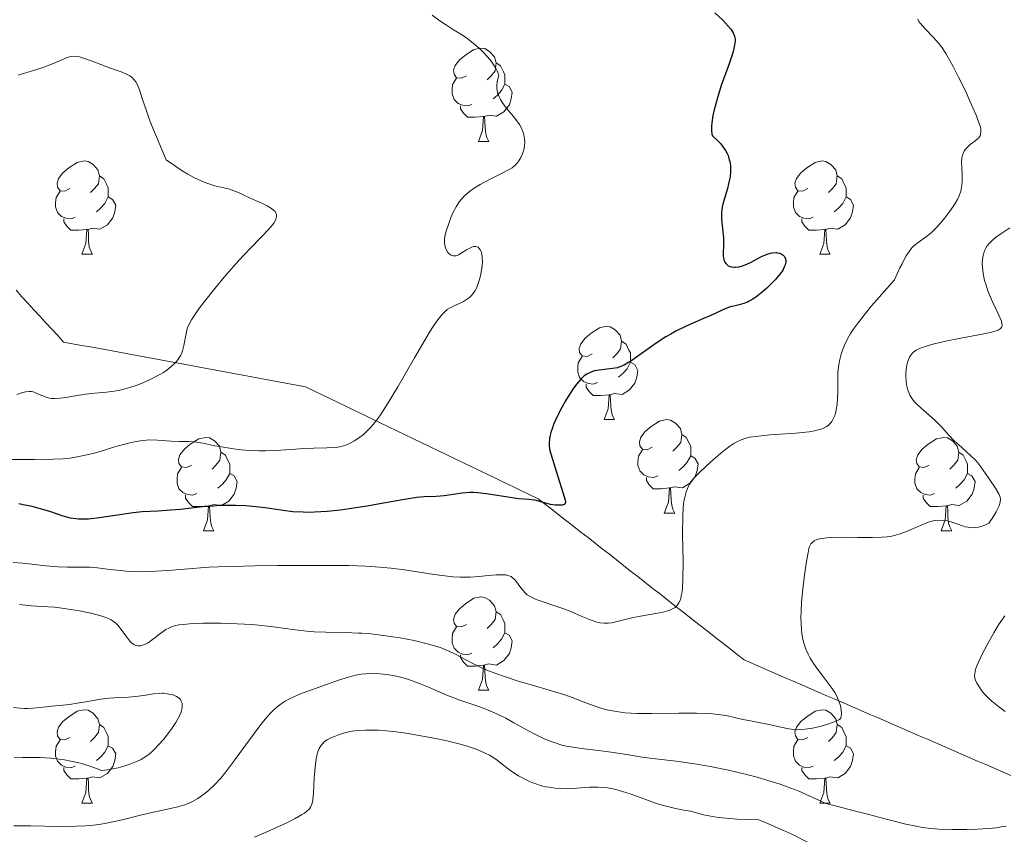
# Model space of a CAD drawing. Units: metres. Extents: x 677590 to 682122, y 4753470 to 4756556.
# Drawn here: x 679653 to 679759, y 4754326 to 4754413 of the extents above; entities that cross this region are included whole.
import ezdxf

# ---------------------------------------------------------------- set-up
doc = ezdxf.new("R2010")
doc.units = ezdxf.units.M
doc.header["$MEASUREMENT"] = 0
doc.linetypes.add('DGN Style 3', pattern=[76.5968, 54.712, -21.8848])
for name, color, linetype, lineweight in [('Carátula', 7, 'Continuous', 0), ('Elementos auxiliares', 7, 'Continuous', 0), ('Entidades rústicas y varios', 7, 'Continuous', 0), ('Hidrografía', 7, 'Continuous', 0), ('Relieve y altimetría', 7, 'Continuous', 0)]:
    doc.layers.add(name, color=color, linetype=linetype, lineweight=lineweight)

msp = doc.modelspace()

# ---------------------------------------------------------------- linework, layer by layer
at = {"layer": 'Carátula', "color": 7, "linetype": 'Continuous', "lineweight": 0}
msp.add_3dface([(677668.53, 4753470.3), (682121.99, 4753587.41), (682043.91, 4756556.4), (677590.45, 4756439.28)], dxfattribs=at)
at = {"layer": 'Elementos auxiliares', "color": 250, "linetype": 'Continuous', "lineweight": 0}
msp.add_3dface([(678541.88, 4753887.05), (681942.92, 4753976.49), (681881.45, 4756289.9), (678481.55, 4756200.43)], dxfattribs=at)
at = {"layer": 'Entidades rústicas y varios', "color": 92, "linetype": 'Continuous', "lineweight": 0, "flags": 128}
for points in [[(679700.74, 4754407.32), (679700.2, 4754407.05), (679699.68, 4754407.1), (679699.41, 4754407.48), (679699.36, 4754407.9), (679699.52, 4754408.42), (679700, 4754409.02), (679700.63, 4754409.54), (679701.53, 4754410.13), (679702.28, 4754410.29), (679702.7, 4754410.24), (679703.23, 4754409.92), (679703.76, 4754409.34), (679703.92, 4754408.7), (679703.81, 4754407.84), (679703.38, 4754407.32), (679702.96, 4754406.89)], [(679703.92, 4754408.7), (679704.4, 4754408.38), (679704.71, 4754407.74), (679704.87, 4754407.42), (679704.87, 4754406.84), (679704.87, 4754406.42), (679704.5, 4754405.72), (679704.08, 4754405.24), (679703.6, 4754404.82)], [(679701.32, 4754404.24), (679700.9, 4754404.08), (679700.31, 4754404.14), (679699.84, 4754404.34), (679699.41, 4754404.77), (679699.2, 4754405.36), (679699.2, 4754405.78), (679699.25, 4754406.36), (679699.68, 4754407.05)], [(679704.87, 4754406.42), (679705.32, 4754406.16), (679705.67, 4754405.55), (679705.56, 4754404.82), (679705.35, 4754404.18), (679704.76, 4754403.44), (679703.97, 4754402.96), (679703.12, 4754403.07), (679702.69, 4754402.94)], [(679702.58, 4754402.94), (679701.69, 4754402.86), (679700.84, 4754402.86), (679700.42, 4754403.28), (679700.1, 4754403.76), (679700.1, 4754404.08)], [(679702.04, 4754400.26), (679702.47, 4754401.42), (679702.58, 4754402.94), (679702.69, 4754402.94), (679702.72, 4754402.36), (679702.76, 4754401.67), (679702.83, 4754401.06), (679702.94, 4754400.66), (679703.16, 4754400.26)], [(679702.04, 4754400.26), (679703.16, 4754400.26)], [(679658.1, 4754395.18), (679657.57, 4754394.91), (679657.04, 4754394.96), (679656.77, 4754395.34), (679656.72, 4754395.76), (679656.88, 4754396.28), (679657.36, 4754396.88), (679657.99, 4754397.4), (679658.89, 4754397.99), (679659.64, 4754398.15), (679660.06, 4754398.1), (679660.59, 4754397.78), (679661.12, 4754397.2), (679661.28, 4754396.56), (679661.17, 4754395.7), (679660.75, 4754395.18), (679660.33, 4754394.75)], [(679737.43, 4754395.18), (679736.9, 4754394.91), (679736.37, 4754394.96), (679736.1, 4754395.34), (679736.05, 4754395.76), (679736.21, 4754396.28), (679736.69, 4754396.88), (679737.32, 4754397.4), (679738.22, 4754397.99), (679738.97, 4754398.15), (679739.39, 4754398.1), (679739.92, 4754397.78), (679740.45, 4754397.2), (679740.61, 4754396.56), (679740.5, 4754395.7), (679740.08, 4754395.18), (679739.66, 4754394.75)], [(679661.28, 4754396.56), (679661.76, 4754396.24), (679662.07, 4754395.6), (679662.23, 4754395.28), (679662.23, 4754394.7), (679662.23, 4754394.28), (679661.86, 4754393.58), (679661.44, 4754393.1), (679660.96, 4754392.68)], [(679740.61, 4754396.56), (679741.09, 4754396.24), (679741.4, 4754395.6), (679741.56, 4754395.28), (679741.56, 4754394.7), (679741.56, 4754394.28), (679741.19, 4754393.58), (679740.77, 4754393.1), (679740.29, 4754392.68)], [(679658.68, 4754392.1), (679658.26, 4754391.94), (679657.67, 4754392), (679657.2, 4754392.2), (679656.77, 4754392.63), (679656.56, 4754393.22), (679656.56, 4754393.64), (679656.61, 4754394.22), (679657.04, 4754394.91)], [(679738.01, 4754392.1), (679737.59, 4754391.94), (679737, 4754392), (679736.53, 4754392.2), (679736.1, 4754392.63), (679735.89, 4754393.22), (679735.89, 4754393.64), (679735.94, 4754394.22), (679736.37, 4754394.91)], [(679662.23, 4754394.28), (679662.69, 4754394.02), (679663.03, 4754393.41), (679662.92, 4754392.68), (679662.71, 4754392.04), (679662.13, 4754391.3), (679661.33, 4754390.82), (679660.48, 4754390.93), (679660.05, 4754390.8)], [(679741.56, 4754394.28), (679742.02, 4754394.02), (679742.36, 4754393.41), (679742.25, 4754392.68), (679742.04, 4754392.04), (679741.46, 4754391.3), (679740.66, 4754390.82), (679739.81, 4754390.93), (679739.38, 4754390.8)], [(679659.94, 4754390.8), (679659.05, 4754390.72), (679658.21, 4754390.72), (679657.78, 4754391.14), (679657.46, 4754391.62), (679657.46, 4754391.94)], [(679739.27, 4754390.8), (679738.38, 4754390.72), (679737.54, 4754390.72), (679737.11, 4754391.14), (679736.79, 4754391.62), (679736.79, 4754391.94)], [(679659.4, 4754388.12), (679659.83, 4754389.28), (679659.94, 4754390.8), (679660.05, 4754390.8), (679660.09, 4754390.22), (679660.12, 4754389.53), (679660.19, 4754388.92), (679660.31, 4754388.52), (679660.52, 4754388.12)], [(679738.73, 4754388.12), (679739.16, 4754389.28), (679739.27, 4754390.8), (679739.38, 4754390.8), (679739.42, 4754390.22), (679739.45, 4754389.53), (679739.52, 4754388.92), (679739.64, 4754388.52), (679739.85, 4754388.12)], [(679659.4, 4754388.12), (679660.52, 4754388.12)], [(679738.73, 4754388.12), (679739.85, 4754388.12)], [(679714.24, 4754377.41), (679713.71, 4754377.14), (679713.18, 4754377.2), (679712.91, 4754377.57), (679712.86, 4754377.99), (679713.02, 4754378.51), (679713.5, 4754379.11), (679714.13, 4754379.64), (679715.03, 4754380.22), (679715.78, 4754380.38), (679716.2, 4754380.33), (679716.73, 4754380.01), (679717.26, 4754379.43), (679717.42, 4754378.79), (679717.31, 4754377.94), (679716.89, 4754377.41), (679716.47, 4754376.98)], [(679717.42, 4754378.79), (679717.9, 4754378.47), (679718.21, 4754377.83), (679718.37, 4754377.51), (679718.37, 4754376.93), (679718.37, 4754376.51), (679718, 4754375.82), (679717.58, 4754375.34), (679717.1, 4754374.92)], [(679714.82, 4754374.33), (679714.4, 4754374.17), (679713.81, 4754374.23), (679713.34, 4754374.44), (679712.91, 4754374.86), (679712.7, 4754375.45), (679712.7, 4754375.87), (679712.75, 4754376.45), (679713.18, 4754377.14)], [(679718.37, 4754376.51), (679718.83, 4754376.26), (679719.17, 4754375.64), (679719.06, 4754374.92), (679718.85, 4754374.28), (679718.27, 4754373.54), (679717.47, 4754373.06), (679716.62, 4754373.16), (679716.19, 4754373.03)], [(679716.08, 4754373.03), (679715.19, 4754372.95), (679714.35, 4754372.95), (679713.92, 4754373.38), (679713.6, 4754373.85), (679713.6, 4754374.17)], [(679715.54, 4754370.35), (679715.97, 4754371.51), (679716.08, 4754373.03), (679716.19, 4754373.03), (679716.23, 4754372.45), (679716.26, 4754371.76), (679716.33, 4754371.15), (679716.45, 4754370.75), (679716.66, 4754370.35)], [(679715.54, 4754370.35), (679716.66, 4754370.35)], [(679720.71, 4754367.37), (679720.18, 4754367.11), (679719.65, 4754367.16), (679719.39, 4754367.53), (679719.33, 4754367.96), (679719.49, 4754368.48), (679719.97, 4754369.07), (679720.61, 4754369.6), (679721.51, 4754370.19), (679722.25, 4754370.35), (679722.68, 4754370.29), (679723.21, 4754369.98), (679723.74, 4754369.39), (679723.9, 4754368.75), (679723.79, 4754367.9), (679723.36, 4754367.37), (679722.94, 4754366.95)], [(679723.9, 4754368.75), (679724.37, 4754368.44), (679724.69, 4754367.8), (679724.85, 4754367.48), (679724.85, 4754366.9), (679724.85, 4754366.47), (679724.48, 4754365.78), (679724.06, 4754365.3), (679723.58, 4754364.88)], [(679671.16, 4754365.47), (679670.63, 4754365.2), (679670.1, 4754365.26), (679669.83, 4754365.63), (679669.78, 4754366.05), (679669.94, 4754366.57), (679670.42, 4754367.17), (679671.05, 4754367.7), (679671.95, 4754368.28), (679672.7, 4754368.44), (679673.12, 4754368.39), (679673.65, 4754368.07), (679674.18, 4754367.49), (679674.34, 4754366.85), (679674.23, 4754366), (679673.81, 4754365.47), (679673.39, 4754365.04)], [(679750.48, 4754365.47), (679749.96, 4754365.2), (679749.42, 4754365.26), (679749.16, 4754365.63), (679749.1, 4754366.05), (679749.26, 4754366.57), (679749.74, 4754367.17), (679750.38, 4754367.7), (679751.28, 4754368.28), (679752.02, 4754368.44), (679752.45, 4754368.39), (679752.98, 4754368.07), (679753.51, 4754367.49), (679753.67, 4754366.85), (679753.56, 4754366), (679753.14, 4754365.47), (679752.72, 4754365.04)], [(679674.34, 4754366.85), (679674.82, 4754366.53), (679675.13, 4754365.89), (679675.29, 4754365.57), (679675.29, 4754364.99), (679675.29, 4754364.57), (679674.92, 4754363.88), (679674.5, 4754363.4), (679674.02, 4754362.98)], [(679721.3, 4754364.29), (679720.87, 4754364.13), (679720.29, 4754364.19), (679719.81, 4754364.4), (679719.39, 4754364.83), (679719.17, 4754365.41), (679719.17, 4754365.83), (679719.23, 4754366.42), (679719.65, 4754367.11)], [(679724.85, 4754366.47), (679725.3, 4754366.22), (679725.65, 4754365.61), (679725.54, 4754364.88), (679725.33, 4754364.24), (679724.74, 4754363.5), (679723.95, 4754363.02), (679723.1, 4754363.13), (679722.67, 4754363)], [(679753.67, 4754366.85), (679754.14, 4754366.53), (679754.46, 4754365.89), (679754.62, 4754365.57), (679754.62, 4754364.99), (679754.62, 4754364.57), (679754.25, 4754363.88), (679753.83, 4754363.4), (679753.35, 4754362.98)], [(679671.74, 4754362.39), (679671.32, 4754362.23), (679670.73, 4754362.29), (679670.26, 4754362.5), (679669.83, 4754362.92), (679669.62, 4754363.51), (679669.62, 4754363.93), (679669.67, 4754364.51), (679670.1, 4754365.2)], [(679675.29, 4754364.57), (679675.75, 4754364.32), (679676.09, 4754363.7), (679675.98, 4754362.98), (679675.77, 4754362.34), (679675.19, 4754361.6), (679674.39, 4754361.12), (679673.54, 4754361.22), (679673.11, 4754361.09)], [(679751.07, 4754362.39), (679750.64, 4754362.23), (679750.06, 4754362.29), (679749.58, 4754362.5), (679749.16, 4754362.92), (679748.94, 4754363.51), (679748.94, 4754363.93), (679749, 4754364.51), (679749.42, 4754365.2)], [(679754.62, 4754364.57), (679755.08, 4754364.32), (679755.42, 4754363.7), (679755.31, 4754362.98), (679755.1, 4754362.34), (679754.52, 4754361.6), (679753.72, 4754361.12), (679752.87, 4754361.22), (679752.44, 4754361.09)], [(679722.56, 4754363), (679721.67, 4754362.91), (679720.82, 4754362.91), (679720.4, 4754363.34), (679720.08, 4754363.82), (679720.08, 4754364.13)], [(679673, 4754361.09), (679672.11, 4754361.01), (679671.27, 4754361.01), (679670.84, 4754361.44), (679670.52, 4754361.91), (679670.52, 4754362.23)], [(679722.01, 4754360.31), (679722.45, 4754361.47), (679722.56, 4754363), (679722.67, 4754363), (679722.7, 4754362.41), (679722.74, 4754361.73), (679722.81, 4754361.11), (679722.92, 4754360.71), (679723.14, 4754360.31)], [(679752.33, 4754361.09), (679751.44, 4754361.01), (679750.6, 4754361.01), (679750.17, 4754361.44), (679749.85, 4754361.91), (679749.85, 4754362.23)], [(679672.46, 4754358.41), (679672.89, 4754359.57), (679673, 4754361.09), (679673.11, 4754361.09), (679673.15, 4754360.51), (679673.18, 4754359.82), (679673.25, 4754359.21), (679673.37, 4754358.81), (679673.58, 4754358.41)], [(679751.78, 4754358.41), (679752.22, 4754359.57), (679752.33, 4754361.09), (679752.44, 4754361.09), (679752.48, 4754360.51), (679752.51, 4754359.82), (679752.58, 4754359.21), (679752.7, 4754358.81), (679752.91, 4754358.41)], [(679722.01, 4754360.31), (679723.14, 4754360.31)], [(679672.46, 4754358.41), (679673.58, 4754358.41)], [(679751.78, 4754358.41), (679752.91, 4754358.41)], [(679700.74, 4754348.32), (679700.2, 4754348.06), (679699.68, 4754348.11), (679699.41, 4754348.48), (679699.36, 4754348.91), (679699.52, 4754349.43), (679700, 4754350.02), (679700.63, 4754350.55), (679701.53, 4754351.14), (679702.28, 4754351.3), (679702.7, 4754351.24), (679703.23, 4754350.93), (679703.76, 4754350.34), (679703.92, 4754349.7), (679703.81, 4754348.85), (679703.38, 4754348.32), (679702.96, 4754347.9)], [(679703.92, 4754349.7), (679704.4, 4754349.39), (679704.71, 4754348.75), (679704.87, 4754348.43), (679704.87, 4754347.85), (679704.87, 4754347.42), (679704.5, 4754346.73), (679704.08, 4754346.25), (679703.6, 4754345.83)], [(679701.32, 4754345.24), (679700.9, 4754345.08), (679700.31, 4754345.14), (679699.84, 4754345.35), (679699.41, 4754345.78), (679699.2, 4754346.36), (679699.2, 4754346.78), (679699.25, 4754347.37), (679699.68, 4754348.06)], [(679704.87, 4754347.42), (679705.32, 4754347.17), (679705.67, 4754346.56), (679705.56, 4754345.83), (679705.35, 4754345.19), (679704.76, 4754344.45), (679703.97, 4754343.97), (679703.12, 4754344.08), (679702.69, 4754343.95)], [(679702.58, 4754343.95), (679701.69, 4754343.86), (679700.84, 4754343.86), (679700.42, 4754344.29), (679700.1, 4754344.77), (679700.1, 4754345.08)], [(679702.04, 4754341.26), (679702.47, 4754342.42), (679702.58, 4754343.95), (679702.69, 4754343.95), (679702.72, 4754343.36), (679702.76, 4754342.68), (679702.83, 4754342.06), (679702.94, 4754341.66), (679703.16, 4754341.26)], [(679702.04, 4754341.26), (679703.16, 4754341.26)], [(679658.1, 4754336.18), (679657.57, 4754335.92), (679657.04, 4754335.97), (679656.77, 4754336.34), (679656.72, 4754336.77), (679656.88, 4754337.29), (679657.36, 4754337.88), (679657.99, 4754338.41), (679658.89, 4754339), (679659.64, 4754339.16), (679660.06, 4754339.1), (679660.59, 4754338.79), (679661.12, 4754338.2), (679661.28, 4754337.56), (679661.17, 4754336.71), (679660.75, 4754336.18), (679660.33, 4754335.76)], [(679737.43, 4754336.18), (679736.9, 4754335.92), (679736.37, 4754335.97), (679736.1, 4754336.34), (679736.05, 4754336.77), (679736.21, 4754337.29), (679736.69, 4754337.88), (679737.32, 4754338.41), (679738.22, 4754339), (679738.97, 4754339.16), (679739.39, 4754339.1), (679739.92, 4754338.79), (679740.45, 4754338.2), (679740.61, 4754337.56), (679740.5, 4754336.71), (679740.08, 4754336.18), (679739.66, 4754335.76)], [(679661.28, 4754337.56), (679661.76, 4754337.25), (679662.07, 4754336.61), (679662.23, 4754336.29), (679662.23, 4754335.71), (679662.23, 4754335.28), (679661.86, 4754334.59), (679661.44, 4754334.11), (679660.96, 4754333.69)], [(679740.61, 4754337.56), (679741.09, 4754337.25), (679741.4, 4754336.61), (679741.56, 4754336.29), (679741.56, 4754335.71), (679741.56, 4754335.28), (679741.19, 4754334.59), (679740.77, 4754334.11), (679740.29, 4754333.69)], [(679658.68, 4754333.1), (679658.26, 4754332.94), (679657.67, 4754333), (679657.2, 4754333.21), (679656.77, 4754333.64), (679656.56, 4754334.22), (679656.56, 4754334.64), (679656.61, 4754335.23), (679657.04, 4754335.92)], [(679738.01, 4754333.1), (679737.59, 4754332.94), (679737, 4754333), (679736.53, 4754333.21), (679736.1, 4754333.64), (679735.89, 4754334.22), (679735.89, 4754334.64), (679735.94, 4754335.23), (679736.37, 4754335.92)], [(679662.23, 4754335.28), (679662.69, 4754335.03), (679663.03, 4754334.42), (679662.92, 4754333.69), (679662.71, 4754333.05), (679662.13, 4754332.31), (679661.33, 4754331.83), (679660.48, 4754331.94), (679660.05, 4754331.81)], [(679741.56, 4754335.28), (679742.02, 4754335.03), (679742.36, 4754334.42), (679742.25, 4754333.69), (679742.04, 4754333.05), (679741.46, 4754332.31), (679740.66, 4754331.83), (679739.81, 4754331.94), (679739.38, 4754331.81)], [(679659.94, 4754331.81), (679659.05, 4754331.72), (679658.21, 4754331.72), (679657.78, 4754332.15), (679657.46, 4754332.63), (679657.46, 4754332.94)], [(679739.27, 4754331.81), (679738.38, 4754331.72), (679737.54, 4754331.72), (679737.11, 4754332.15), (679736.79, 4754332.63), (679736.79, 4754332.94)], [(679659.4, 4754329.12), (679659.83, 4754330.28), (679659.94, 4754331.81), (679660.05, 4754331.81), (679660.09, 4754331.22), (679660.12, 4754330.54), (679660.19, 4754329.92), (679660.31, 4754329.52), (679660.52, 4754329.12)], [(679738.73, 4754329.12), (679739.16, 4754330.28), (679739.27, 4754331.81), (679739.38, 4754331.81), (679739.42, 4754331.22), (679739.45, 4754330.54), (679739.52, 4754329.92), (679739.64, 4754329.52), (679739.85, 4754329.12)], [(679659.4, 4754329.12), (679660.52, 4754329.12)], [(679738.73, 4754329.12), (679739.85, 4754329.12)]]:
    msp.add_lwpolyline(points, dxfattribs=at)
at = {"layer": 'Hidrografía', "color": 142, "linetype": 'DGN Style 3', "lineweight": 13}
for points in [[(679652.31, 4754384.25, 1335.27), (679652.95, 4754383.55, 1335.9), (679653.59, 4754382.86, 1336.47), (679654.23, 4754382.16, 1336.91), (679654.87, 4754381.47, 1337.21), (679655.51, 4754380.77, 1337.41), (679656.15, 4754380.08, 1337.45), (679656.79, 4754379.39, 1337.62), (679657.43, 4754378.69, 1337.82), (679658.39, 4754378.51, 1338.02), (679659.36, 4754378.33, 1338.14), (679660.32, 4754378.16, 1338.23), (679661.28, 4754377.98, 1338.34), (679662.24, 4754377.8, 1338.46), (679663.21, 4754377.62, 1338.6), (679664.17, 4754377.44, 1338.72), (679665.13, 4754377.27, 1338.9), (679666.1, 4754377.09, 1339.05), (679667.06, 4754376.91, 1339.11), (679668.02, 4754376.73, 1339.43), (679668.98, 4754376.55, 1339.9), (679669.95, 4754376.37, 1340.18), (679670.91, 4754376.2, 1340.24), (679671.87, 4754376.02, 1340.29), (679672.84, 4754375.84, 1340.47), (679673.8, 4754375.66, 1340.63), (679674.76, 4754375.48, 1340.66), (679675.72, 4754375.3, 1340.69), (679676.69, 4754375.13, 1340.86), (679677.65, 4754374.95, 1340.98), (679678.61, 4754374.77, 1341.11), (679679.58, 4754374.59, 1341.26), (679680.54, 4754374.41, 1341.54), (679681.5, 4754374.23, 1341.9), (679682.46, 4754374.06, 1342.32), (679683.43, 4754373.88, 1342.75), (679684.32, 4754373.45, 1343.15), (679685.22, 4754373.02, 1343.56), (679686.11, 4754372.59, 1343.94), (679687, 4754372.16, 1344.14), (679687.9, 4754371.73, 1344.25), (679688.79, 4754371.3, 1344.37), (679689.69, 4754370.87, 1344.51), (679690.58, 4754370.44, 1344.72), (679691.47, 4754370.01, 1345.14), (679692.37, 4754369.58, 1345.57), (679693.26, 4754369.15, 1345.99), (679694.16, 4754368.72, 1346.46), (679695.05, 4754368.29, 1346.92), (679695.94, 4754367.86, 1347.3), (679696.84, 4754367.43, 1347.57), (679697.73, 4754367, 1347.9), (679698.63, 4754366.57, 1348.13), (679699.52, 4754366.14, 1348.19), (679700.41, 4754365.71, 1348.42), (679701.31, 4754365.28, 1348.68), (679702.2, 4754364.85, 1348.81), (679703.1, 4754364.42, 1348.92), (679703.99, 4754363.99, 1349.04), (679704.88, 4754363.56, 1349.16), (679705.78, 4754363.13, 1349.31), (679706.67, 4754362.7, 1349.58), (679707.57, 4754362.27, 1349.9), (679708.46, 4754361.84, 1350.08), (679709.22, 4754361.24, 1350.12), (679709.99, 4754360.65, 1350.37), (679710.75, 4754360.05, 1350.66), (679711.52, 4754359.45, 1350.93), (679712.28, 4754358.85, 1351.2), (679713.04, 4754358.26, 1351.32), (679713.81, 4754357.66, 1351.4), (679714.57, 4754357.06, 1351.62), (679715.33, 4754356.46, 1351.9), (679716.1, 4754355.87, 1352.21), (679716.86, 4754355.27, 1352.48), (679717.62, 4754354.67, 1352.79), (679718.39, 4754354.07, 1352.92), (679719.15, 4754353.48, 1353.1), (679719.92, 4754352.88, 1353.35), (679720.68, 4754352.28, 1353.6), (679721.44, 4754351.68, 1353.9), (679722.21, 4754351.08, 1354.24), (679722.97, 4754350.49, 1354.82), (679723.73, 4754349.89, 1355.15), (679724.5, 4754349.29, 1355.33), (679725.26, 4754348.69, 1355.53), (679726.02, 4754348.1, 1355.7), (679726.79, 4754347.5, 1355.75), (679727.55, 4754346.9, 1355.9), (679728.32, 4754346.3, 1356.17)], [(679728.32, 4754346.3, 1356.17), (679729.08, 4754345.71, 1356.47), (679729.84, 4754345.11, 1356.92), (679730.61, 4754344.51, 1357.54), (679731.5, 4754344.12, 1357.93), (679732.4, 4754343.74, 1358.05), (679733.29, 4754343.35, 1358.09), (679734.19, 4754342.96, 1358.09), (679735.09, 4754342.57, 1358.31), (679735.98, 4754342.18, 1358.58), (679736.88, 4754341.8, 1358.84), (679737.77, 4754341.41, 1359.07), (679738.67, 4754341.02, 1359.36), (679739.57, 4754340.63, 1359.55), (679740.46, 4754340.25, 1359.7), (679741.36, 4754339.86, 1360.08), (679742.25, 4754339.47, 1360.44), (679743.15, 4754339.08, 1360.71), (679744.05, 4754338.69, 1360.97), (679744.94, 4754338.31, 1361.21), (679745.84, 4754337.92, 1361.29), (679746.73, 4754337.53, 1361.39), (679747.63, 4754337.14, 1361.62), (679748.53, 4754336.75, 1361.87), (679749.42, 4754336.37, 1362.12), (679750.32, 4754335.98, 1362.38), (679751.21, 4754335.59, 1362.64), (679752.11, 4754335.2, 1362.71), (679753.01, 4754334.82, 1362.76), (679753.9, 4754334.43, 1362.8), (679754.8, 4754334.04, 1362.88), (679755.69, 4754333.65, 1363.02), (679756.59, 4754333.26, 1363.24), (679757.49, 4754332.88, 1363.55), (679758.38, 4754332.49, 1363.74), (679759.28, 4754332.1, 1363.88)]]:
    msp.add_polyline3d(points, dxfattribs=at)
at = {"layer": 'Relieve y altimetría', "color": 36, "linetype": 'Continuous', "lineweight": 30, "elevation": 1350, "flags": 128}
for points in [[(679727.45, 4754414.08), (679728.25, 4754413.33), (679728.89, 4754412.64), (679729.15, 4754412.32), (679729.4, 4754411.94), (679729.49, 4754411.76), (679729.58, 4754411.47), (679729.62, 4754411.19), (679729.62, 4754411.04), (679729.6, 4754410.8), (679729.49, 4754410.23), (679729.36, 4754409.77), (679728.97, 4754408.61), (679728.14, 4754406.25), (679727.72, 4754404.94), (679727.36, 4754403.64), (679727.23, 4754403.03), (679727.11, 4754402.26), (679727.08, 4754401.91), (679727.07, 4754401.44), (679727.13, 4754401.03), (679727.18, 4754400.85), (679727.76, 4754400.32), (679728.08, 4754399.98), (679728.27, 4754399.75), (679728.58, 4754399.29), (679728.76, 4754398.95), (679728.86, 4754398.73), (679729, 4754398.29), (679729.06, 4754398.08), (679729.12, 4754397.65), (679729.14, 4754397.24), (679729.13, 4754396.97), (679729.08, 4754396.44), (679729, 4754396.01), (679728.79, 4754395.19), (679728.34, 4754393.66), (679728.24, 4754393.18), (679728.2, 4754392.94), (679728.17, 4754392.58), (679728.17, 4754391.88), (679728.36, 4754389.88), (679728.37, 4754388.98), (679728.34, 4754388.26), (679728.35, 4754387.95), (679728.41, 4754387.54), (679728.47, 4754387.37), (679728.52, 4754387.27), (679728.65, 4754387.09), (679728.89, 4754386.89), (679729.08, 4754386.8), (679729.22, 4754386.76), (679729.51, 4754386.72), (679729.68, 4754386.72), (679730.04, 4754386.77), (679730.42, 4754386.88), (679730.69, 4754386.98), (679731.27, 4754387.25), (679731.74, 4754387.49), (679732.39, 4754387.84), (679732.72, 4754387.99), (679733.19, 4754388.18), (679733.42, 4754388.25), (679733.65, 4754388.29), (679734.06, 4754388.31), (679734.18, 4754388.29), (679734.42, 4754388.24), (679734.56, 4754388.18), (679734.79, 4754388.03), (679734.93, 4754387.88)], [(679734.93, 4754387.88), (679735.02, 4754387.72), (679735.07, 4754387.49), (679735.07, 4754387.26), (679735, 4754386.98), (679734.95, 4754386.83), (679734.78, 4754386.5), (679734.67, 4754386.32), (679734.46, 4754386.03), (679733.92, 4754385.39), (679733.64, 4754385.08), (679733.02, 4754384.48), (679732.53, 4754384.05), (679731.8, 4754383.49), (679731.46, 4754383.26), (679731.14, 4754383.08), (679730.94, 4754382.98), (679730.57, 4754382.82), (679730.07, 4754382.68), (679729.49, 4754382.56), (679729.22, 4754382.5), (679729.03, 4754382.44), (679728.64, 4754382.29), (679727.03, 4754381.55), (679726.24, 4754381.22), (679724.99, 4754380.68), (679724.3, 4754380.37), (679723.25, 4754379.84), (679722.71, 4754379.55), (679722.18, 4754379.23), (679721.13, 4754378.56), (679718.52, 4754376.72), (679718.21, 4754376.52), (679717.68, 4754376.21), (679717.24, 4754376.01), (679716.98, 4754375.93), (679716.45, 4754375.83), (679715.02, 4754375.68), (679714.52, 4754375.58), (679714.29, 4754375.51), (679713.89, 4754375.35), (679713.69, 4754375.24), (679713.4, 4754375.04), (679713.11, 4754374.77), (679712.95, 4754374.61), (679712.46, 4754374.01), (679712.19, 4754373.63), (679711.66, 4754372.82), (679711.39, 4754372.36), (679710.99, 4754371.64), (679710.43, 4754370.53), (679710.11, 4754369.81), (679709.98, 4754369.46), (679709.82, 4754368.98), (679709.71, 4754368.54), (679709.67, 4754368.27), (679709.63, 4754367.78), (679709.63, 4754367.56), (679709.68, 4754367.16), (679709.77, 4754366.79), (679709.99, 4754366.1), (679710.7, 4754363.78), (679710.96, 4754362.99), (679711.26, 4754362.06), (679711.35, 4754361.72), (679711.39, 4754361.47), (679711.33, 4754361.26), (679711.06, 4754361.16), (679710.58, 4754361.14), (679710.28, 4754361.15), (679709.79, 4754361.23), (679709.26, 4754361.38), (679708.5, 4754361.6), (679708.1, 4754361.69), (679707.46, 4754361.76), (679706.37, 4754361.85), (679705.66, 4754361.93), (679702.89, 4754362.37), (679701.94, 4754362.47), (679701.49, 4754362.5), (679701.06, 4754362.5), (679700.28, 4754362.44), (679698.34, 4754362.14), (679697.49, 4754362.09), (679696.19, 4754362.04), (679695.38, 4754361.97), (679693.88, 4754361.74), (679691.42, 4754361.29), (679690.05, 4754361.05), (679688.14, 4754360.76), (679687.18, 4754360.63), (679685.76, 4754360.48), (679684.41, 4754360.4), (679683.78, 4754360.38), (679683.18, 4754360.39), (679682.07, 4754360.45), (679681.04, 4754360.57), (679679.08, 4754360.85), (679677.72, 4754361.01), (679677.02, 4754361.07), (679675.92, 4754361.12)], [(679675.92, 4754361.12), (679674.78, 4754361.12), (679674.18, 4754361.1), (679673.58, 4754361.06), (679672.35, 4754360.96), (679669.98, 4754360.7), (679668.93, 4754360.6), (679667.58, 4754360.52), (679665.88, 4754360.43), (679664.9, 4754360.33), (679661.28, 4754359.78), (679660.09, 4754359.66), (679659.54, 4754359.64), (679659.04, 4754359.66), (679658.73, 4754359.68), (679658.15, 4754359.77), (679657.37, 4754359.96), (679655.93, 4754360.46), (679654.81, 4754360.81), (679654.05, 4754361), (679653.08, 4754361.2), (679652.62, 4754361.28)]]:
    msp.add_lwpolyline(points, dxfattribs=at)
at = {"layer": 'Relieve y altimetría', "color": 36, "linetype": 'Continuous', "lineweight": 0, "flags": 128}
for points, elevation in [([(679697.05, 4754413.81), (679697.86, 4754413.23), (679698.48, 4754412.81), (679699.36, 4754412.26), (679700.19, 4754411.75), (679700.77, 4754411.36), (679701.45, 4754410.83), (679702.1, 4754410.27), (679702.54, 4754409.85), (679703, 4754409.34), (679703.42, 4754408.84), (679703.66, 4754408.5), (679703.85, 4754408.19), (679704.04, 4754407.83), (679704.11, 4754407.65), (679704.22, 4754407.32), (679704.14, 4754407.09), (679704.04, 4754406.69), (679703.99, 4754406.25), (679703.99, 4754405.97), (679704.03, 4754405.74), (679704.11, 4754405.42), (679704.24, 4754405.06), (679704.4, 4754404.76), (679704.7, 4754404.3), (679705.2, 4754403.64), (679705.8, 4754402.92), (679706.16, 4754402.46), (679706.43, 4754402.07), (679706.62, 4754401.74), (679706.81, 4754401.31), (679706.91, 4754400.98), (679706.99, 4754400.55), (679707.01, 4754400.14), (679706.99, 4754399.79), (679706.89, 4754399.31), (679706.74, 4754398.84), (679706.59, 4754398.52), (679706.37, 4754398.15), (679706.15, 4754397.87), (679705.95, 4754397.67), (679705.64, 4754397.42), (679705.34, 4754397.22), (679704.66, 4754396.86), (679703.21, 4754396.16), (679702.23, 4754395.64), (679701.67, 4754395.3), (679701.07, 4754394.86), (679700.53, 4754394.4), (679700.23, 4754394.08), (679699.97, 4754393.75), (679699.62, 4754393.21), (679699.32, 4754392.64), (679699.11, 4754392.16), (679698.83, 4754391.43), (679698.54, 4754390.6), (679698.4, 4754390.07), (679698.36, 4754389.68), (679698.37, 4754389.39), (679698.43, 4754389.05), (679698.5, 4754388.81), (679698.61, 4754388.56), (679698.74, 4754388.33), (679698.86, 4754388.2), (679699.02, 4754388.06), (679699.15, 4754387.99), (679699.3, 4754387.95), (679699.47, 4754387.94), (679699.63, 4754387.97), (679699.89, 4754388.08), (679700.29, 4754388.3), (679700.74, 4754388.59), (679701.04, 4754388.76), (679701.31, 4754388.89), (679701.51, 4754388.95), (679701.72, 4754388.96), (679701.87, 4754388.94), (679701.98, 4754388.88), (679702.12, 4754388.75)], 1345), ([(679749.25, 4754413.39), (679749.39, 4754413.16), (679749.56, 4754412.92), (679750.02, 4754412.41), (679750.97, 4754411.42), (679751.57, 4754410.75), (679751.9, 4754410.31), (679752.29, 4754409.7), (679752.72, 4754408.97), (679753.07, 4754408.32), (679753.65, 4754407.17), (679754.38, 4754405.68), (679754.91, 4754404.52), (679755.53, 4754403.09), (679755.87, 4754402.19), (679755.99, 4754401.8), (679756.04, 4754401.57), (679756.05, 4754401.28), (679756.02, 4754401.03), (679755.96, 4754400.87), (679755.89, 4754400.76), (679755.78, 4754400.62), (679755.7, 4754400.54), (679755.38, 4754400.29), (679754.91, 4754399.92), (679754.6, 4754399.64), (679754.37, 4754399.39), (679754.24, 4754399.19), (679754.13, 4754398.94), (679754.05, 4754398.68), (679754.01, 4754398.42), (679753.98, 4754398.01), (679753.99, 4754397.46), (679754.02, 4754396.62), (679754.03, 4754395.94), (679754.01, 4754395.57), (679753.97, 4754395.31), (679753.88, 4754394.92), (679753.7, 4754394.4), (679753.52, 4754394.02), (679753.35, 4754393.71), (679753.07, 4754393.26), (679752.72, 4754392.76), (679752.18, 4754392.05), (679751.68, 4754391.44), (679751.23, 4754390.95), (679750.96, 4754390.67), (679750.7, 4754390.44), (679750.19, 4754390.04), (679749.3, 4754389.39), (679748.85, 4754389.03), (679748.62, 4754388.8), (679748.33, 4754388.43), (679748.03, 4754387.96), (679747.81, 4754387.57), (679747.57, 4754387.11), (679747.34, 4754386.65), (679746.76, 4754385.36), (679745.41, 4754383.83), (679744.3, 4754382.58), (679743.59, 4754381.73), (679742.84, 4754380.77), (679742.32, 4754380.04), (679742.03, 4754379.59), (679741.72, 4754379.04), (679741.38, 4754378.34), (679741.17, 4754377.81), (679741.03, 4754377.39), (679740.88, 4754376.82), (679740.78, 4754376.24), (679740.68, 4754375.42), (679740.65, 4754374.48), (679740.66, 4754373.32), (679740.64, 4754372.66)], 1355), ([(679652.55, 4754407.39), (679653.46, 4754407.66), (679654.54, 4754407.97), (679655.31, 4754408.22), (679656.23, 4754408.59), (679657.23, 4754409.03), (679657.81, 4754409.27), (679658.2, 4754409.38), (679658.46, 4754409.41), (679658.79, 4754409.4), (679659.14, 4754409.34), (679659.79, 4754409.13), (679660.79, 4754408.77), (679662.08, 4754408.28), (679662.96, 4754407.96), (679663.73, 4754407.7), (679664.2, 4754407.5), (679664.53, 4754407.32), (679664.75, 4754407.15), (679665, 4754406.88), (679665.18, 4754406.65), (679665.36, 4754406.32), (679665.57, 4754405.8), (679665.92, 4754404.76), (679666.33, 4754403.53), (679666.66, 4754402.59), (679667.02, 4754401.67), (679667.97, 4754399.4), (679668.46, 4754398.29), (679669.36, 4754397.65), (679670.18, 4754397.1), (679670.77, 4754396.74), (679671.44, 4754396.37), (679671.97, 4754396.11), (679672.35, 4754395.93), (679672.92, 4754395.72), (679673.7, 4754395.49), (679674.64, 4754395.28), (679675.16, 4754395.15), (679675.72, 4754394.96), (679676.3, 4754394.72), (679676.93, 4754394.42), (679677.41, 4754394.2), (679678.05, 4754393.91), (679678.81, 4754393.57), (679679.32, 4754393.32), (679679.76, 4754393.05), (679680.01, 4754392.86), (679680.16, 4754392.71), (679680.24, 4754392.57), (679680.31, 4754392.38), (679680.32, 4754392.22), (679680.28, 4754391.99), (679680.18, 4754391.73), (679680.02, 4754391.48), (679679.74, 4754391.12), (679679.43, 4754390.76), (679678.74, 4754390.05), (679677.44, 4754388.71), (679676.27, 4754387.47), (679674.87, 4754385.86), (679673.69, 4754384.43), (679672.58, 4754383.03), (679671.98, 4754382.24), (679671.61, 4754381.72), (679671.19, 4754381.07), (679670.9, 4754380.53), (679670.75, 4754380.2), (679670.67, 4754379.95)], 1340), ([(679759.16, 4754390.96), (679758.19, 4754390.31), (679757.63, 4754389.92), (679757.34, 4754389.68), (679757.01, 4754389.36), (679756.73, 4754389.02), (679756.57, 4754388.77), (679756.46, 4754388.56), (679756.35, 4754388.26), (679756.28, 4754387.99), (679756.22, 4754387.59), (679756.19, 4754387.14), (679756.21, 4754386.72), (679756.3, 4754386.05), (679756.45, 4754385.32), (679756.6, 4754384.79), (679756.8, 4754384.18), (679757.03, 4754383.57), (679757.32, 4754382.94), (679757.97, 4754381.59), (679758.25, 4754380.92), (679758.31, 4754380.67), (679758.32, 4754380.48), (679758.29, 4754380.33), (679758.22, 4754380.21), (679758.11, 4754380.11), (679757.89, 4754379.97), (679757.58, 4754379.85), (679757.2, 4754379.74), (679756.37, 4754379.56), (679754.65, 4754379.23), (679752.41, 4754378.8), (679751.04, 4754378.5), (679750.16, 4754378.26), (679749.72, 4754378.11), (679749.44, 4754377.99), (679749.1, 4754377.8), (679748.81, 4754377.59), (679748.64, 4754377.43), (679748.52, 4754377.28), (679748.37, 4754377.05), (679748.26, 4754376.82), (679748.18, 4754376.61), (679748.08, 4754376.24), (679748, 4754375.73), (679747.96, 4754375.33), (679747.96, 4754375.01), (679748, 4754374.53), (679748.05, 4754374.08), (679748.11, 4754373.79), (679748.22, 4754373.44), (679748.42, 4754372.99), (679748.68, 4754372.56), (679748.88, 4754372.29), (679749.12, 4754372.04), (679749.63, 4754371.57), (679750.48, 4754370.84), (679751.11, 4754370.28), (679751.8, 4754369.56), (679752.59, 4754368.69), (679753.19, 4754368.07), (679753.99, 4754367.34), (679754.92, 4754366.5), (679755.45, 4754366), (679755.73, 4754365.69), (679756.05, 4754365.28), (679756.38, 4754364.82), (679756.69, 4754364.33), (679757, 4754363.87), (679757.62, 4754362.98), (679757.99, 4754362.37)], 1360), ([(679702.12, 4754388.75), (679702.25, 4754388.56), (679702.32, 4754388.41), (679702.39, 4754388.17), (679702.44, 4754387.76), (679702.46, 4754387.3), (679702.43, 4754386.91), (679702.37, 4754386.41), (679702.3, 4754386.01), (679702.17, 4754385.51), (679701.96, 4754384.87), (679701.77, 4754384.42), (679701.63, 4754384.16), (679701.46, 4754383.9), (679701.26, 4754383.67), (679701.07, 4754383.49), (679700.76, 4754383.25), (679700.43, 4754383.06), (679700.21, 4754382.95), (679699.4, 4754382.57), (679698.93, 4754382.34), (679698.67, 4754382.17), (679698.37, 4754381.9), (679698.06, 4754381.58), (679697.8, 4754381.27), (679697.45, 4754380.8), (679697.15, 4754380.36), (679696.78, 4754379.76), (679696.25, 4754378.88), (679695.15, 4754376.98), (679693.36, 4754373.89), (679692.26, 4754372.04), (679691.76, 4754371.25), (679691.41, 4754370.75), (679690.99, 4754370.19), (679690.72, 4754369.84), (679690.46, 4754369.55), (679689.92, 4754368.99), (679689.67, 4754368.76), (679689.26, 4754368.45), (679688.69, 4754368.07), (679688.24, 4754367.8), (679687.76, 4754367.61), (679687.26, 4754367.47), (679686.91, 4754367.4), (679686.51, 4754367.36), (679685.71, 4754367.31), (679684.34, 4754367.28), (679683.25, 4754367.24), (679681.88, 4754367.14), (679680.2, 4754367.03), (679679.12, 4754366.98), (679678.43, 4754366.99), (679677.48, 4754367.03), (679676.51, 4754367.11), (679675.71, 4754367.2), (679674.62, 4754367.37), (679673.69, 4754367.54), (679673.31, 4754367.62), (679672.44, 4754367.81), (679671.73, 4754367.92), (679670.89, 4754367.98), (679669.88, 4754368.01), (679668.98, 4754368.05), (679667.51, 4754368.14), (679666.7, 4754368.16), (679666.31, 4754368.15), (679665.91, 4754368.11), (679665.24, 4754368.01), (679664.54, 4754367.87), (679663.86, 4754367.69), (679662.79, 4754367.37), (679661.6, 4754367), (679660.7, 4754366.74), (679659.6, 4754366.48), (679658.71, 4754366.31), (679658.09, 4754366.22), (679657.34, 4754366.14), (679656.35, 4754366.09), (679654.35, 4754366.05), (679651.21, 4754366.05)], 1345), ([(679670.67, 4754379.95), (679670.55, 4754379.42), (679670.34, 4754378.33), (679670.21, 4754377.75), (679670.12, 4754377.5), (679670.02, 4754377.27), (679669.82, 4754376.95), (679669.59, 4754376.63), (679669.36, 4754376.38), (679668.96, 4754376.02), (679668.51, 4754375.66), (679668.16, 4754375.42), (679667.64, 4754375.11), (679666.82, 4754374.69), (679665.95, 4754374.3), (679665.32, 4754374.05), (679664.56, 4754373.8), (679663.81, 4754373.59), (679663.34, 4754373.48), (679662.88, 4754373.41), (679662.04, 4754373.3), (679660.77, 4754373.19), (679659.79, 4754373.08), (679658.67, 4754372.9), (679657.68, 4754372.73), (679657.06, 4754372.65), (679656.47, 4754372.62), (679656.13, 4754372.63), (679655.9, 4754372.67), (679655.56, 4754372.75), (679655.08, 4754372.93), (679654.47, 4754373.2), (679654.14, 4754373.33), (679653.96, 4754373.37), (679653.71, 4754373.38), (679653.35, 4754373.34), (679653.01, 4754373.26), (679652.41, 4754373.05)], 1340), ([(679740.64, 4754372.66), (679740.59, 4754371.98), (679740.5, 4754371.39), (679740.41, 4754371.03), (679740.33, 4754370.78), (679740.18, 4754370.44), (679740.01, 4754370.14), (679739.87, 4754369.95), (679739.67, 4754369.75), (679739.43, 4754369.57), (679739.2, 4754369.46), (679738.87, 4754369.32), (679738.57, 4754369.24), (679738.17, 4754369.14), (679737.59, 4754369.05), (679736.15, 4754368.91), (679733.36, 4754368.7), (679731.84, 4754368.55), (679731.18, 4754368.45), (679730.76, 4754368.35), (679730.26, 4754368.17), (679729.79, 4754367.96), (679729.47, 4754367.78), (679729.05, 4754367.49), (679728.31, 4754366.92), (679727.3, 4754366.07), (679726.53, 4754365.38), (679725.75, 4754364.64), (679725.25, 4754364.14), (679724.99, 4754363.81), (679724.72, 4754363.41), (679724.49, 4754362.96), (679724.36, 4754362.58), (679724.21, 4754362.02), (679724.12, 4754361.54), (679724.05, 4754360.9), (679724, 4754360), (679723.98, 4754358.08), (679724.02, 4754355.03), (679724.01, 4754353.19), (679723.97, 4754352.29), (679723.92, 4754351.83), (679723.84, 4754351.41), (679723.77, 4754351.13), (679723.71, 4754350.93), (679723.6, 4754350.69), (679723.5, 4754350.53), (679723.34, 4754350.33), (679723.16, 4754350.16), (679722.97, 4754350.04), (679722.66, 4754349.89), (679722.26, 4754349.75), (679721.74, 4754349.63), (679721.29, 4754349.54), (679719.44, 4754349.23), (679718.66, 4754349.08), (679717.94, 4754348.9), (679716.95, 4754348.63), (679716.36, 4754348.49), (679716.02, 4754348.46), (679715.56, 4754348.46), (679715.08, 4754348.52), (679714.65, 4754348.62), (679713.97, 4754348.85), (679713.06, 4754349.22), (679711.95, 4754349.71), (679711.1, 4754350.05), (679710.04, 4754350.41), (679708.88, 4754350.79), (679708.25, 4754351.01), (679707.93, 4754351.14), (679707.58, 4754351.32), (679707.28, 4754351.51), (679707.07, 4754351.69), (679706.79, 4754352), (679706.47, 4754352.42), (679706.12, 4754352.91), (679705.87, 4754353.2), (679705.67, 4754353.38), (679705.53, 4754353.47), (679705.31, 4754353.57), (679704.98, 4754353.65), (679704.69, 4754353.68), (679704.27, 4754353.67), (679703.93, 4754353.65), (679703.08, 4754353.58), (679702.1, 4754353.48), (679701.12, 4754353.42), (679700.08, 4754353.42), (679699.28, 4754353.46), (679698.13, 4754353.58), (679696.77, 4754353.77), (679695.24, 4754354.02), (679694.08, 4754354.19), (679692.61, 4754354.38), (679691.43, 4754354.49), (679689.87, 4754354.58), (679688.1, 4754354.65), (679686.55, 4754354.68), (679683.9, 4754354.68), (679680.45, 4754354.67)], 1355), ([(679757.99, 4754362.37), (679758.12, 4754362.03), (679758.16, 4754361.79), (679758.12, 4754361.46), (679758.01, 4754361.08), (679757.88, 4754360.78), (679757.7, 4754360.44), (679757.25, 4754359.73), (679756.89, 4754359.21), (679756.47, 4754359.02), (679756.08, 4754358.87), (679755.79, 4754358.8), (679755.45, 4754358.74), (679755.12, 4754358.73), (679754.67, 4754358.77), (679754.35, 4754358.84), (679754.16, 4754358.89), (679753.47, 4754359.14), (679752.8, 4754359.37), (679752.37, 4754359.47), (679752.05, 4754359.52), (679751.62, 4754359.53), (679751.2, 4754359.51), (679750.91, 4754359.46), (679750.51, 4754359.35), (679749.89, 4754359.12), (679749.05, 4754358.75), (679748.04, 4754358.32), (679747.37, 4754358.06), (679746.85, 4754357.91), (679746.48, 4754357.82), (679745.97, 4754357.75), (679745.41, 4754357.71), (679744.38, 4754357.69), (679742.85, 4754357.69), (679741.02, 4754357.7), (679739.99, 4754357.68), (679739.48, 4754357.65), (679738.94, 4754357.58), (679738.51, 4754357.48), (679738.27, 4754357.39), (679738.11, 4754357.31), (679737.94, 4754357.17), (679737.78, 4754357.01), (679737.7, 4754356.87), (679737.6, 4754356.63), (679737.46, 4754356.06), (679737.25, 4754354.87), (679737.03, 4754353.36), (679736.89, 4754352.14), (679736.76, 4754350.75), (679736.71, 4754349.72), (679736.69, 4754349.09), (679736.71, 4754348.43), (679736.75, 4754347.81), (679736.81, 4754347.31), (679736.92, 4754346.7), (679737.04, 4754346.24), (679737.24, 4754345.68), (679737.47, 4754345.14), (679737.71, 4754344.69), (679738.06, 4754344.12), (679738.4, 4754343.64), (679738.98, 4754342.87), (679739.85, 4754341.74), (679740.34, 4754341.03), (679740.56, 4754340.62), (679740.79, 4754340.09), (679740.94, 4754339.58), (679741.02, 4754339.18), (679741.06, 4754338.73), (679741.04, 4754338.44), (679740.99, 4754338.3), (679740.92, 4754338.18), (679740.84, 4754338.11), (679740.63, 4754337.99), (679740.1, 4754337.78), (679739.37, 4754337.53), (679738.74, 4754337.35), (679737.96, 4754337.18), (679737.17, 4754337.06), (679736.67, 4754337.02), (679736.27, 4754337.01), (679735.93, 4754337.04), (679735.4, 4754337.1), (679734.55, 4754337.27), (679733.29, 4754337.57), (679732.18, 4754337.8), (679731.11, 4754337.99), (679730.44, 4754338.12), (679729.7, 4754338.29), (679728.82, 4754338.49), (679728.07, 4754338.61), (679727.2, 4754338.71), (679726.48, 4754338.77), (679725.46, 4754338.8), (679723.58, 4754338.8), (679720.64, 4754338.76), (679719.12, 4754338.75), (679718.44, 4754338.78), (679717.81, 4754338.83)], 1360), ([(679680.45, 4754354.67), (679677.97, 4754354.63), (679675.54, 4754354.56), (679674.04, 4754354.51), (679673.09, 4754354.47), (679672.59, 4754354.44), (679670.9, 4754354.32), (679668.62, 4754354.13), (679667.38, 4754354.04), (679666.7, 4754354.01), (679665.8, 4754354), (679664.9, 4754354.02), (679664.17, 4754354.06), (679663.19, 4754354.16), (679662.15, 4754354.29), (679661.08, 4754354.43), (679660.29, 4754354.49), (679659.22, 4754354.5), (679657.86, 4754354.49), (679656.81, 4754354.52), (679655.5, 4754354.63), (679654.01, 4754354.8), (679653.03, 4754354.9), (679652.01, 4754354.98)], 1355), ([(679717.81, 4754338.83), (679716.88, 4754338.96), (679716, 4754339.12), (679715.29, 4754339.31), (679714.35, 4754339.61), (679713.28, 4754340.02), (679712.11, 4754340.49), (679711.42, 4754340.74), (679709.27, 4754341.39), (679707.34, 4754341.94), (679706.3, 4754342.25), (679704.92, 4754342.69), (679703.9, 4754343.05), (679702.94, 4754343.42), (679702.06, 4754343.81), (679701.48, 4754344.09), (679700.66, 4754344.53), (679699.69, 4754345.05), (679698.98, 4754345.39), (679698.36, 4754345.66), (679697.9, 4754345.84), (679697.31, 4754346.04), (679696.5, 4754346.26), (679695.1, 4754346.59), (679693.61, 4754346.89), (679692.58, 4754347.05), (679691.27, 4754347.23), (679690.17, 4754347.34), (679689.49, 4754347.39), (679689.12, 4754347.41), (679687.75, 4754347.46), (679685.63, 4754347.49), (679684.35, 4754347.54), (679683.59, 4754347.61), (679682.34, 4754347.76), (679680.26, 4754348.05), (679678.74, 4754348.22), (679677.67, 4754348.31), (679676.1, 4754348.4), (679674.28, 4754348.45), (679672.41, 4754348.46), (679671.27, 4754348.42), (679670.33, 4754348.34), (679669.82, 4754348.28), (679669.51, 4754348.22), (679669.1, 4754348.1), (679668.73, 4754347.94), (679668.43, 4754347.78), (679667.89, 4754347.4), (679666.99, 4754346.71), (679666.5, 4754346.37), (679666.24, 4754346.22), (679665.92, 4754346.09), (679665.69, 4754346.03), (679665.43, 4754346.02), (679665.2, 4754346.07), (679664.99, 4754346.17), (679664.74, 4754346.36), (679664.54, 4754346.54), (679664.21, 4754346.96), (679663.61, 4754347.78), (679663.26, 4754348.24), (679663.05, 4754348.45), (679662.8, 4754348.66), (679662.53, 4754348.83), (679662.32, 4754348.94), (679661.98, 4754349.08), (679661.32, 4754349.29), (679660.37, 4754349.53), (679659.15, 4754349.78), (679658.22, 4754349.94), (679657.24, 4754350.08), (679656.43, 4754350.17), (679655.12, 4754350.26), (679653.99, 4754350.33), (679653.32, 4754350.39), (679652.68, 4754350.48)], 1360), ([(679758.62, 4754349.26), (679758.55, 4754349.16), (679758.29, 4754348.8), (679757.95, 4754348.29), (679757.43, 4754347.44), (679756.92, 4754346.55), (679756.26, 4754345.29), (679755.81, 4754344.33), (679755.61, 4754343.88), (679755.52, 4754343.59), (679755.42, 4754343.27), (679755.38, 4754343.05), (679755.37, 4754342.79), (679755.39, 4754342.54), (679755.46, 4754342.35)], 1365), ([(679693.2, 4754342.77), (679692.59, 4754342.89), (679692.11, 4754342.96), (679691.45, 4754343.02), (679690.72, 4754343.05), (679689.93, 4754343.03), (679689.42, 4754342.98), (679689.04, 4754342.91), (679688.81, 4754342.86), (679688.07, 4754342.68), (679687.09, 4754342.37), (679685.69, 4754341.86), (679684.39, 4754341.4), (679683.07, 4754340.93), (679682.24, 4754340.59), (679681.65, 4754340.31), (679681.26, 4754340.09), (679680.82, 4754339.8), (679680.38, 4754339.47), (679680.05, 4754339.17), (679679.63, 4754338.76), (679679.3, 4754338.41), (679678.91, 4754337.95), (679678.4, 4754337.3), (679677.4, 4754335.94), (679675.85, 4754333.78), (679674.88, 4754332.47), (679674.33, 4754331.82), (679673.64, 4754331.08), (679673, 4754330.48), (679672.5, 4754330.07), (679671.86, 4754329.63), (679671.29, 4754329.29), (679670.93, 4754329.12), (679670.46, 4754328.94), (679669.71, 4754328.72), (679668.61, 4754328.48), (679667.1, 4754328.15), (679665.71, 4754327.82), (679663.71, 4754327.31), (679662.22, 4754326.99), (679661.24, 4754326.82), (679660.59, 4754326.74), (679659.81, 4754326.67), (679658.81, 4754326.63), (679656.88, 4754326.62), (679653.9, 4754326.68), (679652.07, 4754326.68)], 1365), ([(679758.76, 4754326.66), (679758.24, 4754326.56), (679757.74, 4754326.48), (679756.87, 4754326.4), (679755.67, 4754326.32), (679754.53, 4754326.28), (679752.95, 4754326.28), (679751.53, 4754326.33), (679750.65, 4754326.4), (679749.77, 4754326.51), (679749.08, 4754326.63), (679747.96, 4754326.87), (679746.15, 4754327.32), (679744, 4754327.89), (679742.44, 4754328.3), (679740.53, 4754328.78), (679739.66, 4754329.02), (679739.23, 4754329.17), (679738.39, 4754329.53), (679737.25, 4754330.06), (679736.39, 4754330.43), (679735.61, 4754330.74), (679734.36, 4754331.18), (679733.15, 4754331.56), (679731.99, 4754331.9), (679730.71, 4754332.23), (679728.91, 4754332.66), (679728.03, 4754332.86), (679727.15, 4754333.02), (679725.49, 4754333.3), (679723.29, 4754333.62), (679721.07, 4754333.89), (679719.64, 4754334.08), (679718.15, 4754334.31), (679716.56, 4754334.57), (679715.23, 4754334.75), (679713.09, 4754335), (679711.97, 4754335.16), (679711.46, 4754335.25), (679710.98, 4754335.37), (679710.26, 4754335.59), (679709.55, 4754335.85), (679708.95, 4754336.1), (679708.08, 4754336.53), (679707.02, 4754337.11), (679705.83, 4754337.77), (679704.96, 4754338.24), (679703.99, 4754338.71), (679703.24, 4754339.04), (679702.65, 4754339.28), (679701.63, 4754339.64), (679700.01, 4754340.19), (679698.8, 4754340.64), (679697.8, 4754341.07), (679696.65, 4754341.58), (679695.77, 4754341.95), (679694.83, 4754342.3), (679694.19, 4754342.52), (679693.66, 4754342.66), (679693.2, 4754342.77)], 1365), ([(679755.46, 4754342.35), (679755.62, 4754342.02), (679755.88, 4754341.57), (679756.13, 4754341.22), (679756.47, 4754340.8), (679756.86, 4754340.4), (679757.23, 4754340.07), (679757.94, 4754339.52), (679758.66, 4754338.96)], 1365), ([(679652.04, 4754339.41), (679652.72, 4754339.32), (679653.14, 4754339.29), (679653.54, 4754339.29), (679654.16, 4754339.32), (679654.84, 4754339.39), (679655.56, 4754339.48), (679656.11, 4754339.54), (679656.97, 4754339.63), (679658.05, 4754339.74), (679658.9, 4754339.85), (679660.04, 4754340.04), (679661.4, 4754340.28), (679662.33, 4754340.4), (679663.32, 4754340.47), (679664.39, 4754340.52), (679665.13, 4754340.58), (679666.04, 4754340.7), (679667.09, 4754340.86), (679667.73, 4754340.92), (679668.01, 4754340.94), (679668.15, 4754340.93), (679668.57, 4754340.88), (679669, 4754340.8), (679669.26, 4754340.73), (679669.55, 4754340.6), (679669.76, 4754340.47), (679669.89, 4754340.37), (679669.98, 4754340.27), (679670.07, 4754340.1), (679670.16, 4754339.85), (679670.18, 4754339.65), (679670.17, 4754339.47), (679670.12, 4754339.18), (679670.02, 4754338.84), (679669.91, 4754338.57), (679669.72, 4754338.19), (679669.48, 4754337.79), (679669.06, 4754337.14), (679668.54, 4754336.44), (679668.15, 4754335.95), (679667.67, 4754335.41), (679667.2, 4754334.91), (679666.9, 4754334.63), (679666.62, 4754334.39), (679666.16, 4754334.07), (679665.69, 4754333.79), (679665.25, 4754333.58), (679664.56, 4754333.31), (679663.8, 4754333.06), (679663.29, 4754332.92), (679662.86, 4754332.83), (679662.4, 4754332.75), (679661.55, 4754332.64), (679660.25, 4754333.1), (679659.47, 4754333.34), (679658.92, 4754333.49), (679658.22, 4754333.64), (679657.53, 4754333.77), (679656.96, 4754333.85), (679656.05, 4754333.94), (679654.85, 4754334.01), (679653.99, 4754334.04), (679653.02, 4754334.03), (679652.11, 4754333.99)], 1360), ([(679691.29, 4754336.95), (679690.53, 4754336.98), (679689.93, 4754336.97), (679689.21, 4754336.93), (679688.7, 4754336.88), (679688.08, 4754336.77), (679687.52, 4754336.64), (679687.1, 4754336.5), (679686.55, 4754336.3), (679686.07, 4754336.09), (679685.78, 4754335.94), (679685.49, 4754335.73), (679685.25, 4754335.5), (679685.09, 4754335.29), (679684.92, 4754335), (679684.81, 4754334.73), (679684.7, 4754334.39), (679684.59, 4754333.88), (679684.47, 4754332.98), (679684.38, 4754331.8), (679684.29, 4754330.23), (679684.22, 4754329.44), (679684.16, 4754329.12), (679684.08, 4754328.91), (679684.01, 4754328.76), (679683.89, 4754328.58), (679683.78, 4754328.45), (679683.61, 4754328.29), (679683.33, 4754328.06), (679682.99, 4754327.85), (679682.31, 4754327.46), (679681.29, 4754326.94), (679680.4, 4754326.52), (679679.22, 4754326), (679677.96, 4754325.48)], 1370), ([(679737.41, 4754324.91), (679735.71, 4754325.77), (679734.75, 4754326.22), (679733.02, 4754326.98), (679732.19, 4754327.33), (679731.02, 4754327.36), (679729.85, 4754327.41), (679728.61, 4754327.5), (679727.84, 4754327.58), (679727.01, 4754327.71), (679726.22, 4754327.88), (679725.35, 4754328.12), (679724.83, 4754328.24), (679724.12, 4754328.38), (679723.21, 4754328.56), (679722.48, 4754328.71), (679721.65, 4754328.94), (679720.95, 4754329.17), (679719.82, 4754329.57), (679718.43, 4754330.07), (679717.51, 4754330.37), (679716.81, 4754330.57), (679716.35, 4754330.68), (679715.89, 4754330.76), (679715.48, 4754330.81), (679714.88, 4754330.84), (679713.95, 4754330.82), (679712.61, 4754330.72), (679711.6, 4754330.67), (679710.99, 4754330.68), (679710.29, 4754330.73), (679709.63, 4754330.82), (679709.22, 4754330.89), (679708.82, 4754330.99), (679708.19, 4754331.18), (679707.58, 4754331.41), (679707.07, 4754331.65), (679706.35, 4754332.05), (679705.52, 4754332.61), (679704.63, 4754333.28), (679704.03, 4754333.73), (679703.56, 4754334.06), (679703.21, 4754334.27), (679702.74, 4754334.51), (679702.23, 4754334.75), (679701.79, 4754334.92), (679701.15, 4754335.15), (679700.61, 4754335.31), (679699.79, 4754335.54), (679698.49, 4754335.85), (679697.45, 4754336.07), (679696.06, 4754336.33), (679694.24, 4754336.63), (679692.91, 4754336.81), (679692.12, 4754336.89), (679691.29, 4754336.95)], 1370)]:
    msp.add_lwpolyline(points, dxfattribs=dict(at, elevation=elevation))

doc.saveas('drawing.dxf')
